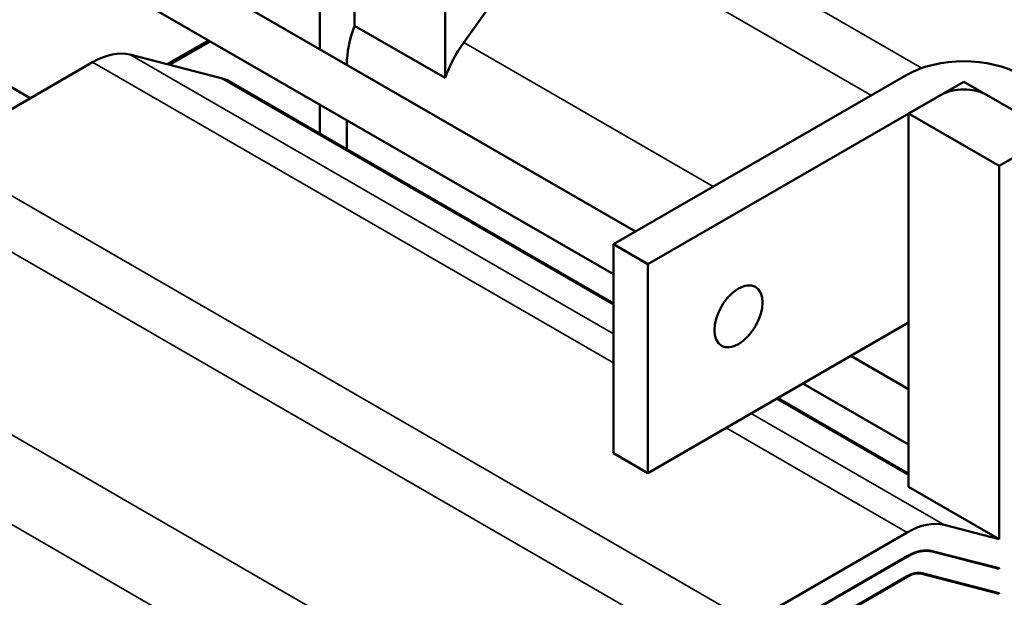
# Model space of a CAD drawing. Units: inches. Extents: x 2 to 86, y 1 to 67.
# Drawn here: x 63 to 70.7, y 43.6 to 48.1 of the extents above; entities that cross this region are included whole.
import ezdxf

# ---------------------------------------------------------------- set-up
doc = ezdxf.new("R2010")
doc.units = ezdxf.units.IN
doc.header["$LTSCALE"] = 4
doc.header["$MEASUREMENT"] = 0
doc.layers.add('Visible (ANSI)', color=7, linetype='Continuous', lineweight=50)
doc.layers.add('Visible Narrow (ANSI)', color=7, linetype='Continuous', lineweight=35)

msp = doc.modelspace()

# ---------------------------------------------------------------- linework, layer by layer
at = {"layer": 'Visible (ANSI)'}
for p, q in [((65.6342, 49.4976), (65.6342, 48.0952)), ((66.3413, 49.0894), (66.3413, 47.6869)), ((63.6826, 48.8817), (67.8302, 46.4871)), ((63.4813, 48.5649), (67.6583, 46.1533)), ((65.363, 48.4666), (65.363, 47.9115)), ((66.7726, 48.3646), (66.4878, 47.9635)), ((66.3413, 47.6869), (65.6342, 48.0952)), ((62.3943, 47.9373), (63.1014, 47.5291)), ((64.1699, 47.7941), (64.4931, 47.9807)), ((64.4931, 47.9807), (64.1699, 47.7941)), ((64.1894, 47.789), (64.5073, 47.9725)), ((64.5928, 47.6852), (63.8783, 47.8691)), ((63.5879, 47.81), (62.3687, 47.1061)), ((67.6583, 46.3878), (69.9494, 47.7105)), ((64.6528, 47.6608), (67.6583, 45.9256)), ((69.9638, 47.4086), (70.3948, 47.6575)), ((70.3948, 47.6575), (71.1019, 47.2492)), ((70.2181, 47.5554), (67.927, 46.2327)), ((71.4555, 47.0451), (70.5716, 47.5554)), ((65.363, 47.4785), (65.363, 47.2508)), ((70.6709, 47.0004), (69.9638, 47.4086)), ((69.9638, 44.4928), (69.9638, 47.4086)), ((65.5744, 47.3564), (65.5744, 47.1287)), ((71.1019, 47.2492), (70.6709, 47.0004)), ((70.6709, 44.0845), (70.6709, 47.0004)), ((67.927, 46.2327), (67.6583, 46.3878)), ((67.6583, 44.7548), (67.6583, 46.3878)), ((67.927, 46.2327), (67.927, 44.5997)), ((67.927, 44.5997), (69.9638, 45.7756)), ((69.5131, 45.5154), (69.9638, 45.2552)), ((69.1381, 45.2989), (69.9638, 44.8222)), ((68.9409, 45.1851), (69.9638, 44.5945)), ((67.6583, 44.7548), (67.927, 44.5997)), ((70.6709, 44.0845), (69.9638, 44.4928)), ((70.2423, 44.1949), (70.6709, 44.0845)), ((68.7327, 43.4319), (69.9519, 44.1357)), ((68.7327, 43.2465), (69.9519, 43.9504)), ((68.7327, 43.2424), (69.9519, 43.9463)), ((70.1462, 43.9859), (70.6709, 43.8508)), ((70.1482, 43.9904), (70.6709, 43.8558)), ((70.6709, 43.8508), (70.6552, 43.8599)), ((70.6709, 43.8558), (70.6709, 43.8508)), ((68.7327, 43.0897), (69.9519, 43.7936)), ((68.7327, 43.0857), (69.9519, 43.7896)), ((70.0666, 43.8129), (70.6709, 43.6573)), ((70.0687, 43.8174), (70.6709, 43.6624)), ((70.6709, 43.6573), (70.6552, 43.6664)), ((70.6709, 43.6624), (70.6709, 43.6573))]:
    msp.add_line(p, q, dxfattribs=at)
for centre, major_axis, start_param, end_param in [((66.0701, 48.0743), (-0.3505, -0.6071), 5.001489, 5.495415), ((66.7772, 47.666), (-0.3505, -0.6071), 4.55059, 5.001489), ((63.5879, 47.2376), (0.3505, 0.6071), 0.159429, 0.785398), ((70.3948, 47.4534), (0.63, 0), 0.785398, 2.356194), ((64.3023, 47.0537), (0.3505, 0.6071), 0, 0.159429), ((70.3948, 47.4534), (-0.25, 0), 3.926991, 5.497787), ((69.9519, 43.5634), (0.3505, 0.6071), 0.159429, 0.785398), ((69.9519, 43.5634), (0.237, 0.4105), 0.159429, 0.785398), ((69.9519, 43.5634), (0.2345, 0.4062), 0.159429, 0.785398), ((69.9519, 43.5634), (0.141, 0.2442), 0.159429, 0.785398), ((69.9519, 43.5634), (0.1385, 0.2399), 0.159429, 0.785398)]:
    msp.add_ellipse(centre, major_axis=major_axis, ratio=0.57735, start_param=start_param, end_param=end_param, dxfattribs=at)
msp.add_ellipse((68.6341, 45.8244), major_axis=(-0.1325, -0.2295), ratio=0.57735, dxfattribs=at)
at = {"layer": 'Visible Narrow (ANSI)'}
for p, q in [((66.7882, 49.6576), (70.0677, 47.7642)), ((66.7726, 49.2247), (69.6722, 47.5506)), ((66.4878, 47.9635), (68.4376, 46.8378)), ((63.8783, 47.8691), (67.6583, 45.6867)), ((63.5879, 47.81), (67.6583, 45.4599)), ((64.5928, 47.6852), (67.6583, 45.9153)), ((62.3687, 47.1061), (68.7327, 43.4319)), ((62.3532, 46.6731), (68.4433, 43.157)), ((62.0683, 45.412), (67.7252, 42.146)), ((61.155, 45.2365), (67.519, 41.5623)), ((68.932, 45.1799), (69.9638, 44.5842)), ((68.7341, 45.0657), (70.2423, 44.1949)), ((68.5377, 44.9522), (69.9519, 44.1357)), ((69.9483, 43.9484), (69.9519, 43.9463)), ((70.1328, 43.9936), (70.1462, 43.9859)), ((69.9483, 43.7916), (69.9519, 43.7896)), ((70.0542, 43.8201), (70.0666, 43.8129))]:
    msp.add_line(p, q, dxfattribs=at)

doc.saveas('drawing.dxf')
